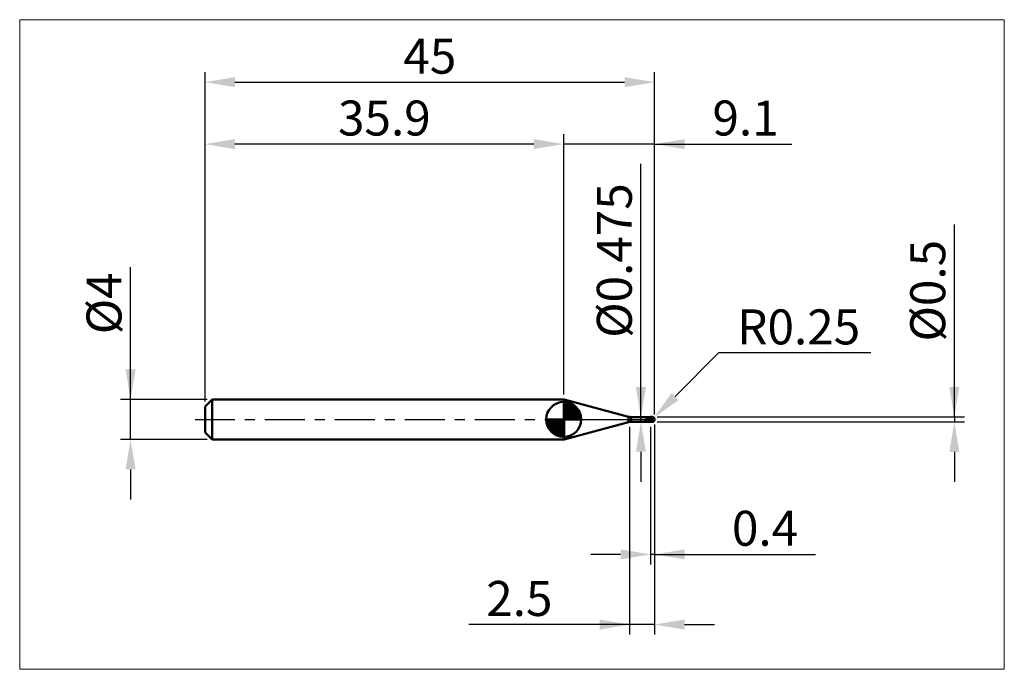
# Model space of a CAD drawing. Extents: x -18.6 to 80, y -25 to 40.
import ezdxf

# ---------------------------------------------------------------- set-up
doc = ezdxf.new("R2010")
doc.units = 0
doc.header["$MEASUREMENT"] = 0
doc.linetypes.add('LONGDASHDASH', pattern=[7, 4, -1, 1, -1])
doc.layers.get('Defpoints').update_dxf_attribs({"linetype": 'CONTINUOUS'})
for name, color, linetype, lineweight in [('1', 4, 'CONTINUOUS', 50), ('2', 7, 'CONTINUOUS', 25), ('4', 2, 'LONGDASHDASH', 25), ('CUT', 1, 'CONTINUOUS', 25), ('INFTOTAL', 9, 'CONTINUOUS', 18), ('NOCUT', 7, 'CONTINUOUS', 25), ('SK1', 4, 'CONTINUOUS', 50), ('SK2', 7, 'CONTINUOUS', 25), ('SK4', 2, 'LONGDASHDASH', 25)]:
    doc.layers.add(name, color=color, linetype=linetype, lineweight=lineweight)
doc.styles.add('Monospac821 BT', font='txt', dxfattribs={"height": 3.5})
doc.dimstyles.get("Standard").update_dxf_attribs({"dimtxt": 3.5, "dimasz": 3, "dimexe": 1, "dimexo": 0.5, "dimgap": 0.8, "dimtad": 1, "dimtoh": 1, "dimzin": 1, "dimdsep": 46, "dimtxsty": 'Monospac821 BT', "dimcen": 2.5, "dimadec": 1, "dimazin": 0, "dimtfac": 1, "dimtdec": 4, "dimtix": 1, "dimtmove": 1, "dimatfit": 3, "dimfxl": 1, "dimtolj": 1, "dimtzin": 1, "dimarcsym": 0})

# ---------------------------------------------------------------- blocks, each defined once
blk = doc.blocks.new('*D0')
at = {"layer": 'Defpoints', "color": 0}
for p in [(45, 33.75), (0, 1.3), (45, 0)]:
    blk.add_point(p, dxfattribs=at)
at = {"layer": 'SK2', "color": 0, "lineweight": -2}
for p, q in [((0, 1.8), (0, 34.75)), ((45, 0.5), (45, 34.75)), ((3, 33.75), (42, 33.75))]:
    blk.add_line(p, q, dxfattribs=at)
at = {"layer": 'SK2', "color": 0}
for points in [[(3, 34.25), (3, 33.25), (0, 33.75)], [(42, 33.25), (42, 34.25), (45, 33.75)]]:
    blk.add_solid(points, dxfattribs=at)
at = {"layer": 'SK2', "color": 0, "linetype": 'ByBlock', "insert": (22.5, 36.35075), "char_height": 3.5, "attachment_point": 5}
blk.add_mtext('\\A1;45', dxfattribs=at)
blk = doc.blocks.new('*D1')
at = {"layer": '2', "color": 0, "lineweight": -2}
for p, q in [((75, 0.25), (75, 19.5155)), ((75, 3.25), (75, 6.25)), ((45.25, 0.25), (76, 0.25)), ((75, 0.25), (75, -0.25)), ((45.25, -0.25), (76, -0.25)), ((75, -3.25), (75, -6.25))]:
    blk.add_line(p, q, dxfattribs=at)
at = {"layer": '2', "color": 0}
for points in [[(74.5, 3.25), (75.5, 3.25), (75, 0.25)], [(75.5, -3.25), (74.5, -3.25), (75, -0.25)]]:
    blk.add_solid(points, dxfattribs=at)
at = {"layer": 'Defpoints', "color": 0}
for p in [(44.75, 0.25), (44.75, -0.25), (75, -0.25)]:
    blk.add_point(p, dxfattribs=at)
at = {"layer": '2', "color": 0, "linetype": 'ByBlock', "insert": (72.338, 12.88275), "char_height": 3.5, "attachment_point": 5, "rotation": 90}
blk.add_mtext('\\A1;%%c0.5', dxfattribs=at)
blk = doc.blocks.new('*D3')
at = {"layer": 'Defpoints', "color": 0}
for p in [(-7.45, 2), (0.7, 2), (0.7, -2)]:
    blk.add_point(p, dxfattribs=at)
at = {"layer": 'SK2', "color": 0, "lineweight": -2}
for p, q in [((-7.45, 2), (-7.45, 15.242)), ((-7.45, 5), (-7.45, 8)), ((0.2, 2), (-8.45, 2)), ((-7.45, -2), (-7.45, 2)), ((0.2, -2), (-8.45, -2)), ((-7.45, -5), (-7.45, -8))]:
    blk.add_line(p, q, dxfattribs=at)
at = {"layer": 'SK2', "color": 0}
for points in [[(-7.95, 5), (-6.95, 5), (-7.45, 2)], [(-6.95, -5), (-7.95, -5), (-7.45, -2)]]:
    blk.add_solid(points, dxfattribs=at)
at = {"layer": 'SK2', "color": 0, "linetype": 'ByBlock', "insert": (-10.112, 11.621), "char_height": 3.5, "attachment_point": 5, "rotation": 90}
blk.add_mtext('\\A1;%%c4', dxfattribs=at)
blk = doc.blocks.new('*D4')
at = {"layer": 'Defpoints', "color": 0}
for p in [(0, 27.55), (35.9, 2), (0, 1.3)]:
    blk.add_point(p, dxfattribs=at)
at = {"layer": 'SK2', "color": 0, "lineweight": -2}
for p, q in [((0, 1.8), (0, 28.55)), ((35.9, 2.5), (35.9, 28.55)), ((32.9, 27.55), (3, 27.55))]:
    blk.add_line(p, q, dxfattribs=at)
at = {"layer": 'SK2', "color": 0}
for points in [[(3, 28.05), (3, 27.05), (0, 27.55)], [(32.9, 27.05), (32.9, 28.05), (35.9, 27.55)]]:
    blk.add_solid(points, dxfattribs=at)
at = {"layer": 'SK2', "color": 0, "linetype": 'ByBlock', "insert": (17.95, 30.16125), "char_height": 3.5, "attachment_point": 5}
blk.add_mtext('\\A1;35.9', dxfattribs=at)
blk = doc.blocks.new('*D5')
at = {"layer": '2', "color": 0, "lineweight": -2}
for p, q in [((51.402, 6.65), (47.048, 2.298)), ((66.64, 6.65), (51.402, 6.65)), ((44.75, 0), (44.927, 0.177))]:
    blk.add_line(p, q, dxfattribs=at)
at = {"layer": '2', "color": 0}
blk.add_solid([(46.695, 2.651), (47.402, 1.944), (44.927, 0.177)], dxfattribs=at)
at = {"layer": 'Defpoints', "color": 0}
for p in [(44.75, 0), (44.927, 0.177)]:
    blk.add_point(p, dxfattribs=at)
at = {"layer": '2', "color": 0, "linetype": 'ByBlock', "insert": (59.421, 9.261), "char_height": 3.5, "attachment_point": 5}
blk.add_mtext('\\A1;R0.25', dxfattribs=at)
blk = doc.blocks.new('*D6')
at = {"layer": '2', "color": 0, "lineweight": -2}
for p, q in [((44.6, -0.7375), (44.6, -14.5)), ((45, -0.5), (45, -14.5)), ((41.6, -13.5), (38.6, -13.5)), ((45, -13.5), (44.6, -13.5)), ((45, -13.5), (61.105, -13.5)), ((48, -13.5), (51, -13.5))]:
    blk.add_line(p, q, dxfattribs=at)
at = {"layer": '2', "color": 0}
for points in [[(41.6, -14), (41.6, -13), (44.6, -13.5)], [(48, -13), (48, -14), (45, -13.5)]]:
    blk.add_solid(points, dxfattribs=at)
at = {"layer": 'Defpoints', "color": 0}
for p in [(45, 0), (44.6, -0.2375), (44.6, -13.5)]:
    blk.add_point(p, dxfattribs=at)
at = {"layer": '2', "color": 0, "linetype": 'ByBlock', "insert": (56.0525, -10.88875), "char_height": 3.5, "attachment_point": 5}
blk.add_mtext('\\A1;0.4', dxfattribs=at)
blk = doc.blocks.new('*D7')
at = {"layer": '2', "color": 0, "lineweight": -2}
for p, q in [((43.629, 0.2375), (43.629, 25.565)), ((43.629, 3.2375), (43.629, 6.2375)), ((43.629, -0.2375), (43.629, 0.2375)), ((43.629, -3.2375), (43.629, -6.2375))]:
    blk.add_line(p, q, dxfattribs=at)
at = {"layer": '2', "color": 0}
for points in [[(43.129, 3.2375), (44.129, 3.2375), (43.629, 0.2375)], [(44.129, -3.2375), (43.129, -3.2375), (43.629, -0.2375)]]:
    blk.add_solid(points, dxfattribs=at)
at = {"layer": 'Defpoints', "color": 0}
for p in [(42.658, 0.2375), (43.629, 0.2375), (42.658, -0.2375)]:
    blk.add_point(p, dxfattribs=at)
at = {"layer": '2', "color": 0, "linetype": 'ByBlock', "insert": (40.967, 15.90125), "char_height": 3.5, "attachment_point": 5, "rotation": 90}
blk.add_mtext('\\A1;%%c0.475', dxfattribs=at)
blk = doc.blocks.new('*D8')
at = {"layer": '2', "color": 0, "lineweight": -2}
for p, q in [((42.5, -0.75), (42.5, -21.525)), ((45, -0.5), (45, -21.525)), ((42.5, -20.525), (26.42, -20.525)), ((39.5, -20.525), (36.5, -20.525)), ((45, -20.525), (42.5, -20.525)), ((48, -20.525), (51, -20.525))]:
    blk.add_line(p, q, dxfattribs=at)
at = {"layer": '2', "color": 0}
for points in [[(39.5, -21.025), (39.5, -20.025), (42.5, -20.525)], [(48, -20.025), (48, -21.025), (45, -20.525)]]:
    blk.add_solid(points, dxfattribs=at)
at = {"layer": 'Defpoints', "color": 0}
for p in [(45, 0), (42.5, -0.25), (42.5, -20.525)]:
    blk.add_point(p, dxfattribs=at)
at = {"layer": '2', "color": 0, "linetype": 'ByBlock', "insert": (31.46, -17.914), "char_height": 3.5, "attachment_point": 5}
blk.add_mtext('\\A1;2.5', dxfattribs=at)
blk = doc.blocks.new('*D11')
at = {"layer": '2', "color": 0, "lineweight": -2}
for p, q in [((35.9, 2.5), (35.9, 28.55)), ((45, 0.5), (45, 28.55)), ((32.9, 27.55), (29.9, 27.55)), ((45, 27.55), (35.9, 27.55)), ((45, 27.55), (58.736, 27.55)), ((48, 27.55), (51, 27.55))]:
    blk.add_line(p, q, dxfattribs=at)
at = {"layer": '2', "color": 0}
for points in [[(32.9, 27.05), (32.9, 28.05), (35.9, 27.55)], [(48, 28.05), (48, 27.05), (45, 27.55)]]:
    blk.add_solid(points, dxfattribs=at)
at = {"layer": 'Defpoints', "color": 0}
for p in [(35.9, 27.55), (35.9, 2), (45, 0)]:
    blk.add_point(p, dxfattribs=at)
at = {"layer": '2', "color": 0, "linetype": 'ByBlock', "insert": (54.1, 30.16125), "char_height": 3.5, "attachment_point": 5}
blk.add_mtext('\\A1;9.1', dxfattribs=at)

msp = doc.modelspace()

# ---------------------------------------------------------------- linework, layer by layer
at = {"layer": '1'}
for p, q in [((35.9486, 2), (35.9, 2)), ((35.9, 2), (35.9, -2)), ((42.3992, 0.2716), (35.9486, 2)), ((35.9486, -2), (35.9486, 2)), ((35.9486, 2), (35.9486, -2)), ((42.3992, -0.2716), (42.3992, 0.2716)), ((44.6, 0.2375), (42.658, 0.2375)), ((42.658, 0.2375), (42.658, -0.2375)), ((44.136, -0.0029), (44.139, 0.0033)), ((44.139, 0.0033), (44.142, 0.009)), ((44.142, 0.009), (44.145, 0.0142)), ((44.145, 0.0142), (44.148, 0.0189)), ((44.148, 0.0189), (44.151, 0.0232)), ((44.151, 0.0232), (44.154, 0.027)), ((44.154, 0.027), (44.157, 0.0305)), ((44.157, 0.2373), (44.1541, 0.2375)), ((44.16, 0.2368), (44.157, 0.2373)), ((44.157, 0.0305), (44.16, 0.0335)), ((44.163, 0.2359), (44.16, 0.2368)), ((44.16, 0.0335), (44.163, 0.0362)), ((44.166, 0.2348), (44.163, 0.2359)), ((44.163, 0.0362), (44.166, 0.0386)), ((44.169, 0.2334), (44.166, 0.2348)), ((44.166, 0.0386), (44.169, 0.0407)), ((44.172, 0.2317), (44.169, 0.2334)), ((44.169, 0.0407), (44.172, 0.0426)), ((44.175, 0.2298), (44.172, 0.2317)), ((44.172, 0.0426), (44.175, 0.0441)), ((44.178, 0.2277), (44.175, 0.2298)), ((44.175, 0.0441), (44.178, 0.0455)), ((44.181, 0.2255), (44.178, 0.2277)), ((44.178, 0.0455), (44.181, 0.0466)), ((44.184, 0.223), (44.181, 0.2255)), ((44.181, 0.0466), (44.184, 0.0475)), ((44.187, 0.2205), (44.184, 0.223)), ((44.184, 0.0475), (44.187, 0.0482)), ((44.19, 0.2178), (44.187, 0.2205)), ((44.187, 0.0482), (44.19, 0.0487)), ((44.193, 0.215), (44.19, 0.2178)), ((44.19, 0.0487), (44.193, 0.0491)), ((44.196, 0.2121), (44.193, 0.215)), ((44.193, 0.0491), (44.196, 0.0493)), ((44.199, 0.2092), (44.196, 0.2121)), ((44.196, 0.0493), (44.199, 0.0494)), ((44.202, 0.2061), (44.199, 0.2092)), ((44.199, 0.0494), (44.202, 0.0493)), ((44.205, 0.2031), (44.202, 0.2061)), ((44.202, 0.0493), (44.205, 0.0491)), ((44.208, 0.1999), (44.205, 0.2031)), ((44.205, 0.0491), (44.208, 0.0488)), ((44.211, 0.1968), (44.208, 0.1999)), ((44.208, 0.0488), (44.211, 0.0484)), ((44.214, 0.1936), (44.211, 0.1968)), ((44.211, 0.0484), (44.214, 0.0479)), ((44.217, 0.1904), (44.214, 0.1936)), ((44.214, 0.0479), (44.217, 0.0473)), ((44.22, 0.1872), (44.217, 0.1904)), ((44.217, 0.0473), (44.22, 0.0466)), ((44.223, 0.184), (44.22, 0.1872)), ((44.22, 0.0466), (44.223, 0.0458)), ((44.226, 0.1808), (44.223, 0.184)), ((44.223, 0.0458), (44.226, 0.045)), ((44.229, 0.1776), (44.226, 0.1808)), ((44.226, 0.045), (44.229, 0.0441)), ((44.232, 0.1744), (44.229, 0.1776)), ((44.229, 0.0441), (44.232, 0.0432)), ((44.235, 0.1712), (44.232, 0.1744)), ((44.232, 0.0432), (44.235, 0.0421)), ((44.238, 0.1681), (44.235, 0.1712)), ((44.235, 0.0421), (44.238, 0.0411)), ((44.241, 0.1649), (44.238, 0.1681)), ((44.238, 0.0411), (44.241, 0.0399)), ((44.244, 0.1618), (44.241, 0.1649)), ((44.241, 0.0399), (44.244, 0.0388)), ((44.247, 0.1587), (44.244, 0.1618)), ((44.244, 0.0388), (44.247, 0.0376)), ((44.25, 0.1557), (44.247, 0.1587)), ((44.247, 0.0376), (44.25, 0.0363)), ((44.253, 0.1527), (44.25, 0.1557)), ((44.25, 0.0363), (44.253, 0.0351)), ((44.256, 0.1497), (44.253, 0.1527)), ((44.253, 0.0351), (44.256, 0.0337)), ((44.259, 0.1468), (44.256, 0.1497)), ((44.256, 0.0337), (44.259, 0.0324)), ((44.262, 0.1438), (44.259, 0.1468)), ((44.259, 0.0324), (44.262, 0.031)), ((44.265, 0.141), (44.262, 0.1438)), ((44.262, 0.031), (44.265, 0.0296)), ((44.268, 0.1381), (44.265, 0.141)), ((44.265, 0.0296), (44.268, 0.0282)), ((44.271, 0.1353), (44.268, 0.1381)), ((44.268, 0.0282), (44.271, 0.0268)), ((44.274, 0.1326), (44.271, 0.1353)), ((44.271, 0.0268), (44.274, 0.0253)), ((44.277, 0.1299), (44.274, 0.1326)), ((44.274, 0.0253), (44.277, 0.0238)), ((44.28, 0.1272), (44.277, 0.1299)), ((44.277, 0.0238), (44.28, 0.0223)), ((44.283, 0.1245), (44.28, 0.1272)), ((44.28, 0.0223), (44.283, 0.0208)), ((44.286, 0.1219), (44.283, 0.1245)), ((44.283, 0.0208), (44.286, 0.0193)), ((44.289, 0.1193), (44.286, 0.1219)), ((44.286, 0.0193), (44.289, 0.0178)), ((44.292, 0.1168), (44.289, 0.1193)), ((44.289, 0.0178), (44.292, 0.0162)), ((44.295, 0.1143), (44.292, 0.1168)), ((44.292, 0.0162), (44.295, 0.0147)), ((44.298, 0.1118), (44.295, 0.1143)), ((44.295, 0.0147), (44.298, 0.0131)), ((44.301, 0.1094), (44.298, 0.1118)), ((44.298, 0.0131), (44.301, 0.0115)), ((44.304, 0.107), (44.301, 0.1094)), ((44.301, 0.0115), (44.304, 0.01)), ((44.307, 0.1046), (44.304, 0.107)), ((44.304, 0.01), (44.307, 0.0084)), ((44.31, 0.1023), (44.307, 0.1046)), ((44.307, 0.0084), (44.31, 0.0068)), ((44.313, 0.1), (44.31, 0.1023)), ((44.31, 0.0068), (44.313, 0.0052)), ((44.316, 0.0977), (44.313, 0.1)), ((44.313, 0.0052), (44.316, 0.0036)), ((44.319, 0.0955), (44.316, 0.0977)), ((44.316, 0.0036), (44.319, 0.002)), ((44.322, 0.0932), (44.319, 0.0955)), ((44.319, 0.002), (44.322, 0.0003)), ((44.325, 0.0911), (44.322, 0.0932)), ((44.322, 0.0003), (44.325, -0.0013)), ((44.328, 0.0889), (44.325, 0.0911)), ((44.331, 0.0868), (44.328, 0.0889)), ((44.334, 0.0847), (44.331, 0.0868)), ((44.337, 0.0826), (44.334, 0.0847)), ((44.34, 0.0805), (44.337, 0.0826)), ((44.343, 0.0785), (44.34, 0.0805)), ((44.346, 0.0764), (44.343, 0.0785)), ((44.349, 0.0744), (44.346, 0.0764)), ((44.352, 0.0725), (44.349, 0.0744)), ((44.355, 0.0705), (44.352, 0.0725)), ((44.358, 0.0686), (44.355, 0.0705)), ((44.361, 0.0666), (44.358, 0.0686)), ((44.364, 0.0647), (44.361, 0.0666)), ((44.367, 0.0628), (44.364, 0.0647)), ((44.37, 0.061), (44.367, 0.0628)), ((44.373, 0.0591), (44.37, 0.061)), ((44.376, 0.0572), (44.373, 0.0591)), ((44.379, 0.0554), (44.376, 0.0572)), ((44.382, 0.0536), (44.379, 0.0554)), ((44.385, 0.0518), (44.382, 0.0536)), ((44.388, 0.05), (44.385, 0.0518)), ((44.391, 0.0482), (44.388, 0.05)), ((44.394, 0.0464), (44.391, 0.0482)), ((44.397, 0.0446), (44.394, 0.0464)), ((44.4, 0.0428), (44.397, 0.0446)), ((44.403, 0.0411), (44.4, 0.0428)), ((44.406, 0.0393), (44.403, 0.0411)), ((44.409, 0.0376), (44.406, 0.0393)), ((44.412, 0.0359), (44.409, 0.0376)), ((44.415, 0.0341), (44.412, 0.0359)), ((44.418, 0.0324), (44.415, 0.0341)), ((44.421, 0.0307), (44.418, 0.0324)), ((44.424, 0.029), (44.421, 0.0307)), ((44.427, 0.0273), (44.424, 0.029)), ((44.43, 0.0256), (44.427, 0.0273)), ((44.433, 0.0239), (44.43, 0.0256)), ((44.436, 0.0222), (44.433, 0.0239)), ((44.439, 0.0205), (44.436, 0.0222)), ((44.442, 0.0188), (44.439, 0.0205)), ((44.445, 0.0171), (44.442, 0.0188)), ((44.448, 0.0155), (44.445, 0.0171)), ((44.451, 0.0138), (44.448, 0.0155)), ((44.454, 0.0121), (44.451, 0.0138)), ((44.457, 0.0104), (44.454, 0.0121)), ((44.46, 0.0088), (44.457, 0.0104)), ((44.463, 0.0071), (44.46, 0.0088)), ((44.466, 0.0054), (44.463, 0.0071)), ((44.469, 0.0038), (44.466, 0.0054)), ((44.472, 0.0021), (44.469, 0.0038)), ((44.475, 0.0004), (44.472, 0.0021)), ((44.478, -0.0012), (44.475, 0.0004)), ((44.75, 0.25), (44.6, 0.25)), ((44.6, 0.25), (44.6, 0.2375)), ((44.6, -0.25), (44.6, 0.25)), ((44.6, 0.2375), (44.6, -0.2375)), ((44.75, -0.25), (44.75, 0.25)), ((44.994, -0.0132), (44.994, 0.0544)), ((44.994, 0.0544), (44.994, -0.0132)), ((35.9486, -2), (42.3992, -0.2716)), ((42.658, -0.2375), (44.6, -0.2375)), ((44.1, -0.129), (44.103, -0.1149)), ((44.1, -0.1393), (44.1, -0.129)), ((44.103, -0.1515), (44.1, -0.1393)), ((44.103, -0.1149), (44.106, -0.1014)), ((44.106, -0.1628), (44.103, -0.1515)), ((44.106, -0.1014), (44.109, -0.0884)), ((44.109, -0.1732), (44.106, -0.1628)), ((44.109, -0.0884), (44.112, -0.0761)), ((44.112, -0.1827), (44.109, -0.1732)), ((44.112, -0.0761), (44.115, -0.0645)), ((44.115, -0.1913), (44.112, -0.1827)), ((44.115, -0.0645), (44.118, -0.0537)), ((44.118, -0.199), (44.115, -0.1913)), ((44.118, -0.0537), (44.121, -0.0435)), ((44.121, -0.2059), (44.118, -0.199)), ((44.121, -0.0435), (44.124, -0.0341)), ((44.124, -0.212), (44.121, -0.2059)), ((44.124, -0.0341), (44.127, -0.0253)), ((44.127, -0.2173), (44.124, -0.212)), ((44.127, -0.0253), (44.13, -0.0172)), ((44.13, -0.2219), (44.127, -0.2173)), ((44.13, -0.0172), (44.133, -0.0098)), ((44.133, -0.2259), (44.13, -0.2219)), ((44.133, -0.0098), (44.136, -0.0029)), ((44.136, -0.2292), (44.133, -0.2259)), ((44.139, -0.2318), (44.136, -0.2292)), ((44.142, -0.234), (44.139, -0.2318)), ((44.145, -0.2355), (44.142, -0.234)), ((44.148, -0.2366), (44.145, -0.2355)), ((44.151, -0.2373), (44.148, -0.2366)), ((44.154, -0.2375), (44.151, -0.2373)), ((44.1541, -0.2375), (44.154, -0.2375)), ((44.325, -0.0013), (44.328, -0.0029)), ((44.328, -0.0029), (44.331, -0.0045)), ((44.331, -0.0045), (44.334, -0.0061)), ((44.334, -0.0061), (44.337, -0.0078)), ((44.337, -0.0078), (44.34, -0.0094)), ((44.34, -0.0094), (44.343, -0.011)), ((44.343, -0.011), (44.346, -0.0127)), ((44.346, -0.0127), (44.349, -0.0143)), ((44.349, -0.0143), (44.352, -0.0159)), ((44.352, -0.0159), (44.355, -0.0176)), ((44.355, -0.0176), (44.358, -0.0192)), ((44.358, -0.0192), (44.361, -0.0208)), ((44.361, -0.0208), (44.364, -0.0225)), ((44.364, -0.0225), (44.367, -0.0241)), ((44.367, -0.0241), (44.37, -0.0257)), ((44.37, -0.0257), (44.373, -0.0274)), ((44.373, -0.0274), (44.376, -0.029)), ((44.376, -0.029), (44.379, -0.0306)), ((44.379, -0.0306), (44.382, -0.0323)), ((44.382, -0.0323), (44.385, -0.0339)), ((44.385, -0.0339), (44.388, -0.0355)), ((44.388, -0.0355), (44.391, -0.0371)), ((44.391, -0.0371), (44.394, -0.0388)), ((44.394, -0.0388), (44.397, -0.0404)), ((44.397, -0.0404), (44.4, -0.042)), ((44.4, -0.042), (44.403, -0.0436)), ((44.403, -0.0436), (44.406, -0.0452)), ((44.406, -0.0452), (44.409, -0.0468)), ((44.409, -0.0468), (44.412, -0.0485)), ((44.412, -0.0485), (44.415, -0.0501)), ((44.415, -0.0501), (44.418, -0.0517)), ((44.418, -0.0517), (44.421, -0.0533)), ((44.421, -0.0533), (44.424, -0.0549)), ((44.424, -0.0549), (44.427, -0.0565)), ((44.427, -0.0565), (44.43, -0.0581)), ((44.43, -0.0581), (44.433, -0.0597)), ((44.433, -0.0597), (44.436, -0.0613)), ((44.436, -0.0613), (44.439, -0.0629)), ((44.439, -0.0629), (44.442, -0.0644)), ((44.442, -0.0644), (44.445, -0.066)), ((44.445, -0.066), (44.448, -0.0676)), ((44.448, -0.0676), (44.451, -0.0692)), ((44.451, -0.0692), (44.454, -0.0707)), ((44.454, -0.0707), (44.457, -0.0723)), ((44.457, -0.0723), (44.46, -0.0739)), ((44.46, -0.0739), (44.463, -0.0754)), ((44.463, -0.0754), (44.466, -0.077)), ((44.466, -0.077), (44.469, -0.0786)), ((44.469, -0.0786), (44.472, -0.0801)), ((44.472, -0.0801), (44.475, -0.0817)), ((44.475, -0.0817), (44.478, -0.0832)), ((44.481, -0.0029), (44.478, -0.0012)), ((44.478, -0.0832), (44.481, -0.0847)), ((44.484, -0.0045), (44.481, -0.0029)), ((44.481, -0.0847), (44.484, -0.0863)), ((44.487, -0.0062), (44.484, -0.0045)), ((44.484, -0.0863), (44.487, -0.0878)), ((44.49, -0.0078), (44.487, -0.0062)), ((44.487, -0.0878), (44.49, -0.0893)), ((44.493, -0.0095), (44.49, -0.0078)), ((44.49, -0.0893), (44.493, -0.0909)), ((44.496, -0.0111), (44.493, -0.0095)), ((44.493, -0.0909), (44.496, -0.0924)), ((44.499, -0.0128), (44.496, -0.0111)), ((44.496, -0.0924), (44.499, -0.0939)), ((44.502, -0.0144), (44.499, -0.0128)), ((44.499, -0.0939), (44.502, -0.0954)), ((44.505, -0.0161), (44.502, -0.0144)), ((44.502, -0.0954), (44.505, -0.0969)), ((44.508, -0.0177), (44.505, -0.0161)), ((44.505, -0.0969), (44.508, -0.0984)), ((44.511, -0.0194), (44.508, -0.0177)), ((44.508, -0.0984), (44.511, -0.0999)), ((44.514, -0.021), (44.511, -0.0194)), ((44.511, -0.0999), (44.514, -0.1014)), ((44.517, -0.0226), (44.514, -0.021)), ((44.514, -0.1014), (44.517, -0.1029)), ((44.52, -0.0243), (44.517, -0.0226)), ((44.517, -0.1029), (44.52, -0.1043)), ((44.523, -0.0259), (44.52, -0.0243)), ((44.52, -0.1043), (44.523, -0.1058)), ((44.526, -0.0276), (44.523, -0.0259)), ((44.523, -0.1058), (44.526, -0.1073)), ((44.529, -0.0292), (44.526, -0.0276)), ((44.526, -0.1073), (44.529, -0.1088)), ((44.532, -0.0308), (44.529, -0.0292)), ((44.529, -0.1088), (44.532, -0.1102)), ((44.535, -0.0325), (44.532, -0.0308)), ((44.532, -0.1102), (44.535, -0.1117)), ((44.538, -0.0341), (44.535, -0.0325)), ((44.535, -0.1117), (44.538, -0.1131)), ((44.541, -0.0357), (44.538, -0.0341)), ((44.538, -0.1131), (44.541, -0.1146)), ((44.544, -0.0373), (44.541, -0.0357)), ((44.541, -0.1146), (44.544, -0.116)), ((44.547, -0.039), (44.544, -0.0373)), ((44.544, -0.116), (44.547, -0.1174)), ((44.55, -0.0406), (44.547, -0.039)), ((44.547, -0.1174), (44.55, -0.1189)), ((44.553, -0.0422), (44.55, -0.0406)), ((44.55, -0.1189), (44.553, -0.1203)), ((44.556, -0.0438), (44.553, -0.0422)), ((44.553, -0.1203), (44.556, -0.1217)), ((44.559, -0.0454), (44.556, -0.0438)), ((44.556, -0.1217), (44.559, -0.1231)), ((44.562, -0.0471), (44.559, -0.0454)), ((44.559, -0.1231), (44.562, -0.1245)), ((44.565, -0.0487), (44.562, -0.0471)), ((44.562, -0.1245), (44.565, -0.1259)), ((44.568, -0.0503), (44.565, -0.0487)), ((44.565, -0.1259), (44.568, -0.1273)), ((44.571, -0.0519), (44.568, -0.0503)), ((44.568, -0.1273), (44.571, -0.1287)), ((44.574, -0.0535), (44.571, -0.0519)), ((44.571, -0.1287), (44.574, -0.1301)), ((44.577, -0.0551), (44.574, -0.0535)), ((44.574, -0.1301), (44.577, -0.1314)), ((44.58, -0.0567), (44.577, -0.0551)), ((44.577, -0.1314), (44.58, -0.1328)), ((44.583, -0.0583), (44.58, -0.0567)), ((44.58, -0.1328), (44.583, -0.1342)), ((44.586, -0.0599), (44.583, -0.0583)), ((44.583, -0.1342), (44.586, -0.1355)), ((44.589, -0.0615), (44.586, -0.0599)), ((44.586, -0.1355), (44.589, -0.1369)), ((44.592, -0.0631), (44.589, -0.0615)), ((44.589, -0.1369), (44.592, -0.1382)), ((44.595, -0.0646), (44.592, -0.0631)), ((44.592, -0.1382), (44.595, -0.1396)), ((44.598, -0.0662), (44.595, -0.0646)), ((44.595, -0.1396), (44.598, -0.1409)), ((44.601, -0.0739), (44.598, -0.0662)), ((44.598, -0.1409), (44.601, -0.1512)), ((44.6, -0.2375), (44.6, -0.25)), ((44.6, -0.25), (44.75, -0.25)), ((44.604, -0.0756), (44.601, -0.0739)), ((44.601, -0.1289), (44.604, -0.1304)), ((44.607, -0.0772), (44.604, -0.0756)), ((44.604, -0.1304), (44.607, -0.1318)), ((44.61, -0.0789), (44.607, -0.0772)), ((44.607, -0.1318), (44.61, -0.1333)), ((44.613, -0.0805), (44.61, -0.0789)), ((44.61, -0.1333), (44.613, -0.1347)), ((44.616, -0.0822), (44.613, -0.0805)), ((44.613, -0.1347), (44.616, -0.1361)), ((44.619, -0.0838), (44.616, -0.0822)), ((44.616, -0.1361), (44.619, -0.1376)), ((44.622, -0.0854), (44.619, -0.0838)), ((44.619, -0.1376), (44.622, -0.139)), ((44.625, -0.0871), (44.622, -0.0854)), ((44.622, -0.139), (44.625, -0.1404)), ((44.628, -0.0887), (44.625, -0.0871)), ((44.625, -0.1404), (44.628, -0.1418)), ((44.631, -0.0903), (44.628, -0.0887)), ((44.628, -0.1418), (44.631, -0.1432)), ((44.634, -0.0919), (44.631, -0.0903)), ((44.631, -0.1432), (44.634, -0.1446)), ((44.637, -0.0935), (44.634, -0.0919)), ((44.634, -0.1446), (44.637, -0.146)), ((44.64, -0.0951), (44.637, -0.0935)), ((44.637, -0.146), (44.64, -0.1473)), ((44.643, -0.0967), (44.64, -0.0951)), ((44.64, -0.1473), (44.643, -0.1487)), ((44.646, -0.0983), (44.643, -0.0967)), ((44.643, -0.1487), (44.646, -0.1501)), ((44.649, -0.0999), (44.646, -0.0983)), ((44.646, -0.1501), (44.649, -0.1514)), ((44.652, -0.1015), (44.649, -0.0999)), ((44.649, -0.1514), (44.652, -0.1528)), ((44.655, -0.1031), (44.652, -0.1015)), ((44.652, -0.1528), (44.655, -0.1541)), ((44.658, -0.1047), (44.655, -0.1031)), ((44.655, -0.1541), (44.658, -0.1555)), ((44.661, -0.1062), (44.658, -0.1047)), ((44.658, -0.1555), (44.661, -0.1568)), ((44.664, -0.1078), (44.661, -0.1062)), ((44.661, -0.1568), (44.664, -0.1581)), ((44.667, -0.1093), (44.664, -0.1078)), ((44.664, -0.1581), (44.667, -0.1594)), ((44.67, -0.1109), (44.667, -0.1093)), ((44.667, -0.1594), (44.67, -0.1607)), ((44.673, -0.1125), (44.67, -0.1109)), ((44.67, -0.1607), (44.673, -0.162)), ((44.676, -0.114), (44.673, -0.1125)), ((44.673, -0.162), (44.676, -0.1633)), ((44.679, -0.1155), (44.676, -0.114)), ((44.676, -0.1633), (44.679, -0.1646)), ((44.682, -0.1171), (44.679, -0.1155)), ((44.679, -0.1646), (44.682, -0.1658)), ((44.685, -0.1186), (44.682, -0.1171)), ((44.682, -0.1658), (44.685, -0.1671)), ((44.688, -0.1201), (44.685, -0.1186)), ((44.685, -0.1671), (44.688, -0.1684)), ((44.691, -0.1216), (44.688, -0.1201)), ((44.688, -0.1684), (44.691, -0.1696)), ((44.694, -0.1231), (44.691, -0.1216)), ((44.691, -0.1696), (44.694, -0.1708)), ((44.697, -0.1246), (44.694, -0.1231)), ((44.694, -0.1708), (44.697, -0.1721)), ((44.7, -0.1261), (44.697, -0.1246)), ((44.697, -0.1721), (44.7, -0.1733)), ((44.703, -0.1276), (44.7, -0.1261)), ((44.7, -0.1733), (44.703, -0.1745)), ((44.706, -0.1291), (44.703, -0.1276)), ((44.703, -0.1745), (44.706, -0.1757)), ((44.709, -0.1306), (44.706, -0.1291)), ((44.706, -0.1757), (44.709, -0.1769)), ((44.712, -0.1321), (44.709, -0.1306)), ((44.709, -0.1769), (44.712, -0.1781)), ((44.715, -0.1335), (44.712, -0.1321)), ((44.712, -0.1781), (44.715, -0.1793)), ((44.718, -0.135), (44.715, -0.1335)), ((44.715, -0.1793), (44.718, -0.1805)), ((44.721, -0.1365), (44.718, -0.135)), ((44.718, -0.1805), (44.721, -0.1816)), ((44.724, -0.1379), (44.721, -0.1365)), ((44.721, -0.1816), (44.724, -0.1828)), ((44.727, -0.1394), (44.724, -0.1379)), ((44.724, -0.1828), (44.727, -0.1839)), ((44.73, -0.1408), (44.727, -0.1394)), ((44.727, -0.1839), (44.73, -0.1851)), ((44.733, -0.1422), (44.73, -0.1408)), ((44.73, -0.1851), (44.733, -0.1862)), ((44.736, -0.1436), (44.733, -0.1422)), ((44.733, -0.1862), (44.736, -0.1873)), ((44.739, -0.1451), (44.736, -0.1436)), ((44.736, -0.1873), (44.739, -0.1884)), ((44.742, -0.1465), (44.739, -0.1451)), ((44.739, -0.1884), (44.742, -0.1895)), ((44.745, -0.1479), (44.742, -0.1465)), ((44.742, -0.1895), (44.745, -0.1906)), ((44.748, -0.1493), (44.745, -0.1479)), ((44.745, -0.1906), (44.748, -0.1917)), ((44.751, -0.1506), (44.748, -0.1493)), ((44.748, -0.1917), (44.751, -0.1928)), ((44.754, -0.152), (44.751, -0.1506)), ((44.751, -0.1928), (44.754, -0.1938)), ((44.757, -0.1533), (44.754, -0.152)), ((44.754, -0.1938), (44.757, -0.1948)), ((44.76, -0.1546), (44.757, -0.1533)), ((44.757, -0.1948), (44.76, -0.1957)), ((44.763, -0.1558), (44.76, -0.1546)), ((44.76, -0.1957), (44.763, -0.1966)), ((44.766, -0.1571), (44.763, -0.1558)), ((44.763, -0.1966), (44.766, -0.1975)), ((44.769, -0.1582), (44.766, -0.1571)), ((44.766, -0.1975), (44.769, -0.1983)), ((44.772, -0.1594), (44.769, -0.1582)), ((44.769, -0.1983), (44.772, -0.1991)), ((44.775, -0.1605), (44.772, -0.1594)), ((44.772, -0.1991), (44.775, -0.1998)), ((44.778, -0.1615), (44.775, -0.1605)), ((44.775, -0.1998), (44.778, -0.2005)), ((44.781, -0.1625), (44.778, -0.1615)), ((44.778, -0.2005), (44.781, -0.2011)), ((44.784, -0.1635), (44.781, -0.1625)), ((44.781, -0.2011), (44.784, -0.2017)), ((44.787, -0.1644), (44.784, -0.1635)), ((44.784, -0.2017), (44.787, -0.2023)), ((44.79, -0.1653), (44.787, -0.1644)), ((44.787, -0.2023), (44.79, -0.2028)), ((44.793, -0.1662), (44.79, -0.1653)), ((44.79, -0.2028), (44.793, -0.2032)), ((44.796, -0.167), (44.793, -0.1662)), ((44.793, -0.2032), (44.796, -0.2036)), ((44.799, -0.1677), (44.796, -0.167)), ((44.796, -0.2036), (44.799, -0.2039)), ((44.802, -0.1684), (44.799, -0.1677)), ((44.799, -0.2039), (44.802, -0.2042)), ((44.805, -0.1691), (44.802, -0.1684)), ((44.802, -0.2042), (44.805, -0.2045)), ((44.808, -0.1697), (44.805, -0.1691)), ((44.805, -0.2045), (44.808, -0.2047)), ((44.811, -0.1703), (44.808, -0.1697)), ((44.808, -0.2047), (44.811, -0.2048)), ((44.814, -0.1708), (44.811, -0.1703)), ((44.811, -0.2048), (44.814, -0.2049)), ((44.817, -0.1713), (44.814, -0.1708)), ((44.814, -0.2049), (44.817, -0.205)), ((44.82, -0.1718), (44.817, -0.1713)), ((44.817, -0.205), (44.82, -0.205)), ((44.823, -0.1721), (44.82, -0.1718)), ((44.82, -0.205), (44.823, -0.2049)), ((44.826, -0.1725), (44.823, -0.1721)), ((44.823, -0.2049), (44.826, -0.2048)), ((44.829, -0.1727), (44.826, -0.1725)), ((44.826, -0.2048), (44.829, -0.2046)), ((44.832, -0.173), (44.829, -0.1727)), ((44.829, -0.2046), (44.832, -0.2044)), ((44.835, -0.1731), (44.832, -0.173)), ((44.832, -0.2044), (44.835, -0.2041)), ((44.838, -0.1732), (44.835, -0.1731)), ((44.835, -0.2041), (44.838, -0.2037)), ((44.841, -0.1733), (44.838, -0.1732)), ((44.838, -0.2037), (44.841, -0.2033)), ((44.844, -0.1733), (44.841, -0.1733)), ((44.841, -0.2033), (44.844, -0.2029)), ((44.847, -0.1733), (44.844, -0.1733)), ((44.844, -0.2029), (44.847, -0.2024)), ((44.85, -0.1731), (44.847, -0.1733)), ((44.847, -0.2024), (44.85, -0.2018)), ((44.853, -0.173), (44.85, -0.1731)), ((44.85, -0.2018), (44.853, -0.2011)), ((44.856, -0.1727), (44.853, -0.173)), ((44.853, -0.2011), (44.856, -0.2004)), ((44.859, -0.1724), (44.856, -0.1727)), ((44.856, -0.2004), (44.859, -0.1997)), ((44.862, -0.1721), (44.859, -0.1724)), ((44.859, -0.1997), (44.862, -0.1989)), ((44.865, -0.1717), (44.862, -0.1721)), ((44.862, -0.1989), (44.865, -0.198)), ((44.868, -0.1712), (44.865, -0.1717)), ((44.865, -0.198), (44.868, -0.197)), ((44.871, -0.1706), (44.868, -0.1712)), ((44.868, -0.197), (44.871, -0.196)), ((44.874, -0.17), (44.871, -0.1706)), ((44.871, -0.196), (44.874, -0.1949)), ((44.877, -0.1693), (44.874, -0.17)), ((44.874, -0.1949), (44.877, -0.1937)), ((44.88, -0.1685), (44.877, -0.1693)), ((44.877, -0.1937), (44.88, -0.1925)), ((44.883, -0.1677), (44.88, -0.1685)), ((44.88, -0.1925), (44.883, -0.1912)), ((44.886, -0.1668), (44.883, -0.1677)), ((44.883, -0.1912), (44.886, -0.1898)), ((44.889, -0.1658), (44.886, -0.1668)), ((44.886, -0.1898), (44.889, -0.1883)), ((44.892, -0.1647), (44.889, -0.1658)), ((44.889, -0.1883), (44.892, -0.1868)), ((44.895, -0.1636), (44.892, -0.1647)), ((44.892, -0.1868), (44.895, -0.1852)), ((44.898, -0.1623), (44.895, -0.1636)), ((44.895, -0.1852), (44.898, -0.1835)), ((44.901, -0.161), (44.898, -0.1623)), ((44.898, -0.1835), (44.901, -0.1817)), ((44.904, -0.1596), (44.901, -0.161)), ((44.901, -0.1817), (44.904, -0.1798)), ((44.907, -0.1581), (44.904, -0.1596)), ((44.904, -0.1798), (44.907, -0.1779)), ((44.91, -0.1565), (44.907, -0.1581)), ((44.907, -0.1779), (44.91, -0.1758)), ((44.913, -0.1548), (44.91, -0.1565)), ((44.91, -0.1758), (44.913, -0.1736)), ((44.916, -0.153), (44.913, -0.1548)), ((44.913, -0.1736), (44.916, -0.1714)), ((44.919, -0.151), (44.916, -0.153)), ((44.916, -0.1714), (44.919, -0.169)), ((44.922, -0.149), (44.919, -0.151)), ((44.919, -0.169), (44.922, -0.1666)), ((44.925, -0.1469), (44.922, -0.149)), ((44.922, -0.1666), (44.925, -0.164)), ((44.928, -0.1446), (44.925, -0.1469)), ((44.925, -0.164), (44.928, -0.1613)), ((44.931, -0.1422), (44.928, -0.1446)), ((44.928, -0.1613), (44.931, -0.1585)), ((44.934, -0.1397), (44.931, -0.1422)), ((44.931, -0.1585), (44.934, -0.1556)), ((44.937, -0.137), (44.934, -0.1397)), ((44.934, -0.1556), (44.937, -0.1525)), ((44.94, -0.1342), (44.937, -0.137)), ((44.937, -0.1525), (44.94, -0.1493)), ((44.943, -0.1312), (44.94, -0.1342)), ((44.94, -0.1493), (44.943, -0.1459)), ((44.946, -0.128), (44.943, -0.1312)), ((44.943, -0.1459), (44.946, -0.1423)), ((44.949, -0.1247), (44.946, -0.128)), ((44.946, -0.1423), (44.949, -0.1386)), ((44.952, -0.1212), (44.949, -0.1247)), ((44.949, -0.1386), (44.952, -0.1347)), ((44.955, -0.1174), (44.952, -0.1212)), ((44.952, -0.1347), (44.955, -0.1306)), ((44.958, -0.1134), (44.955, -0.1174)), ((44.955, -0.1306), (44.958, -0.1262)), ((44.961, -0.1091), (44.958, -0.1134)), ((44.958, -0.1262), (44.961, -0.1216)), ((44.964, -0.1046), (44.961, -0.1091)), ((44.961, -0.1216), (44.964, -0.1167)), ((44.967, -0.0997), (44.964, -0.1046)), ((44.964, -0.1167), (44.967, -0.1115)), ((44.97, -0.0944), (44.967, -0.0997)), ((44.967, -0.1115), (44.97, -0.1059)), ((44.973, -0.0887), (44.97, -0.0944)), ((44.97, -0.1059), (44.973, -0.0999)), ((44.976, -0.0824), (44.973, -0.0887)), ((44.973, -0.0999), (44.976, -0.0934)), ((44.979, -0.0755), (44.976, -0.0824)), ((44.976, -0.0934), (44.979, -0.0864)), ((44.982, -0.0678), (44.979, -0.0755)), ((44.979, -0.0864), (44.982, -0.0791)), ((44.985, -0.0589), (44.982, -0.0678)), ((44.982, -0.0791), (44.985, -0.0716)), ((44.988, -0.0483), (44.985, -0.0589)), ((44.985, -0.0716), (44.988, -0.064)), ((44.991, -0.0348), (44.988, -0.0483)), ((44.994, -0.0132), (44.991, -0.0348)), ((35.9, -2), (35.9486, -2))]:
    msp.add_line(p, q, dxfattribs=at)
for centre, radius, start, end in [((42.658, 1.2375), 1, 255, 270), ((44.75, 0), 0.25, 0, 90), ((44.75, 0), 0.25, 270, 0), ((42.658, -1.2375), 1, 90, 105)]:
    msp.add_arc(centre, radius, start, end, dxfattribs=at)
at = {"layer": '4'}
msp.add_line((35.9, 0), (45, 0), dxfattribs=at)
at = {"layer": 'CUT'}
for p, q in [((44.75, 0.25), (44.6, 0.25)), ((44.6, 0.25), (44.6, 0)), ((44.6, 0), (45, 0))]:
    msp.add_line(p, q, dxfattribs=at)
msp.add_arc((44.75, 0), 0.25, 0, 90, dxfattribs=at)
at = {"layer": 'INFTOTAL'}
for p, q in [((-18.55, 40), (80, 40)), ((-18.55, -25), (-18.55, 40)), ((80, 40), (80, -25)), ((80, -25), (-18.55, -25))]:
    msp.add_line(p, q, dxfattribs=at)
at = {"layer": 'NOCUT'}
for p, q in [((35.9486, 2), (35.9, 2)), ((35.9, 2), (35.9, 0)), ((42.3992, 0.2716), (35.9486, 2)), ((35.9, 0), (44.6, 0)), ((44.6, 0.2375), (42.658, 0.2375)), ((44.6, 0), (44.6, 0.2375))]:
    msp.add_line(p, q, dxfattribs=at)
msp.add_arc((42.658, 1.2375), 1, 255, 270, dxfattribs=at)
at = {"layer": 'SK1'}
for p, q in [((0.7, 2), (0, 1.3)), ((35.9, 2), (0.7, 2)), ((0.7, 2), (0.7, -2)), ((0, 1.3), (0, -1.3)), ((35.9, 0), (35.9, 1.75)), ((35.9, 1.7045), (35.9441, 1.7486)), ((35.9, 1.457), (36.171, 1.728)), ((35.9, 1.7045), (37.6045, 0)), ((35.9, 1.2095), (36.3742, 1.6837)), ((35.9, 0.9621), (36.5588, 1.6208)), ((35.9, 0.7146), (36.7271, 1.5417)), ((35.9, 1.457), (37.357, 0)), ((35.9, 0.4671), (36.881, 1.4481)), ((35.9, 0.2196), (37.0226, 1.3422)), ((35.9, 1.2095), (37.1095, 0)), ((35.9279, 0), (37.1508, 1.2229)), ((36.1154, 1.7366), (37.6366, 0.2154)), ((36.1754, 0), (37.267, 1.0916)), ((36.4328, 1.6667), (37.5667, 0.5328)), ((36.9401, 1.4069), (37.3069, 1.0401)), ((35.9, 0), (34.15, 0)), ((34.1514, -0.0441), (34.1955, 0)), ((34.172, -0.271), (34.443, 0)), ((34.2163, -0.4742), (34.6905, 0)), ((34.2792, -0.6588), (34.9379, 0)), ((34.3583, -0.8271), (35.1854, 0)), ((34.3872, 0), (35.9, -1.5128)), ((34.4519, -0.981), (35.4329, 0)), ((34.5578, -1.1226), (35.6804, 0)), ((34.6347, 0), (35.9, -1.2653)), ((34.8822, 0), (35.9, -1.0178)), ((35.1296, 0), (35.9, -0.7704)), ((35.3771, 0), (35.9, -0.5229)), ((35.6246, 0), (35.9, -0.2754)), ((35.8721, 0), (35.9, -0.0279)), ((35.9, 0.9621), (36.8621, 0)), ((35.9, 0.7146), (36.6146, 0)), ((35.9, 0.4671), (36.3671, 0)), ((35.9, 0.2196), (36.1196, 0)), ((35.9, 0), (37.65, 0)), ((35.9, -1.75), (35.9, 0)), ((36.4229, 0), (37.3707, 0.9478)), ((36.6704, 0), (37.4605, 0.7901)), ((36.9178, 0), (37.5364, 0.6185)), ((37.1653, 0), (37.596, 0.4307)), ((37.4128, 0), (37.6356, 0.2228)), ((34.1503, -0.0106), (35.8894, -1.7497)), ((34.1736, -0.2814), (35.6186, -1.7264)), ((34.2639, -0.6191), (35.2809, -1.6361)), ((34.6771, -1.2508), (35.9, -0.0279)), ((34.8084, -1.367), (35.9, -0.2754)), ((34.9522, -1.4707), (35.9, -0.5229)), ((35.1099, -1.5605), (35.9, -0.7704)), ((0.7, -2), (0, -1.3)), ((35.2815, -1.6364), (35.9, -1.0178)), ((35.4693, -1.696), (35.9, -1.2653)), ((35.6772, -1.7356), (35.9, -1.5128)), ((35.9, -2), (0.7, -2))]:
    msp.add_line(p, q, dxfattribs=at)
for start, end in [(90, 180), (0, 90), (180, 270), (270, 0)]:
    msp.add_arc((35.9, 0), 1.75, start, end, dxfattribs=at)
at = {"layer": 'SK4'}
msp.add_line((-1, 0), (46, 0), dxfattribs=at)

# ---------------------------------------------------------------- dimensions: what is measured, and where the dimension line sits
at = {"layer": '2'}
for base, p2, picture, middle in [((35.9, 27.55), (35.9, 2), '*D11', (54.1, 27.55)), ((42.5004, -20.525), (42.5004, -0.25), '*D8', (31.4601, -20.525)), ((44.6, -13.5), (44.6, -0.2375), '*D6', (56.0525, -13.5))]:
    dim = msp.add_linear_dim(base=base, p1=(45, 0), p2=p2, dimstyle='STANDARD', override={"dimtoh": 0, "dimdec": 1, "dimtmove": 0}, dxfattribs=at)
    dim.commit()
    dim.dimension.update_dxf_attribs({"geometry": picture, "text_midpoint": middle, "dimtype": 160})
for base, p1, p2, angle, override, picture, middle in [((43.629, 0.2375), (42.658, -0.2375), (42.658, 0.2375), 270, {"dimtoh": 0, "dimdec": 3, "dimse1": 1, "dimse2": 1, "dimtmove": 0}, '*D7', (43.629, 15.9013)), ((75, -0.25), (44.75, 0.25), (44.75, -0.25), 90, {"dimtoh": 0, "dimdec": 1, "dimtmove": 0}, '*D1', (75, 12.8827))]:
    dim = msp.add_linear_dim(base=base, p1=p1, p2=p2, angle=angle, text='%%c<>', dimstyle='STANDARD', override=override, dxfattribs=at)
    dim.commit()
    dim.dimension.update_dxf_attribs({"geometry": picture, "text_midpoint": middle, "dimtype": 160})
dim = msp.add_radius_dim(center=(44.75, 0), mpoint=(44.9268, 0.1767), dimstyle='STANDARD', override={"dimtmove": 0}, dxfattribs=at)
dim.commit()
dim.dimension.update_dxf_attribs({"geometry": '*D5', "text_midpoint": (59.4208, 6.65), "dimtype": 164})
at = {"layer": 'SK2'}
for base, p1, p2, override, picture, middle in [((45, 33.75), (0, 1.3), (45, 0), {"dimtoh": 0, "dimdec": 0, "dimtmove": 0}, '*D0', (22.5, 33.75)), ((0, 27.55), (35.9, 2), (0, 1.3), {"dimtoh": 0, "dimdec": 1, "dimtmove": 0}, '*D4', (17.95, 27.55))]:
    dim = msp.add_linear_dim(base=base, p1=p1, p2=p2, dimstyle='STANDARD', override=override, dxfattribs=at)
    dim.commit()
    dim.dimension.update_dxf_attribs({"geometry": picture, "text_midpoint": middle, "dimtype": 160})
dim = msp.add_linear_dim(base=(-7.45, 2), p1=(0.7, -2), p2=(0.7, 2), angle=270, text='%%c<>', dimstyle='STANDARD', override={"dimtoh": 0, "dimdec": 0, "dimtmove": 0}, dxfattribs=at)
dim.commit()
dim.dimension.update_dxf_attribs({"geometry": '*D3', "text_midpoint": (-7.45, 11.621), "dimtype": 160})

doc.saveas('drawing.dxf')
